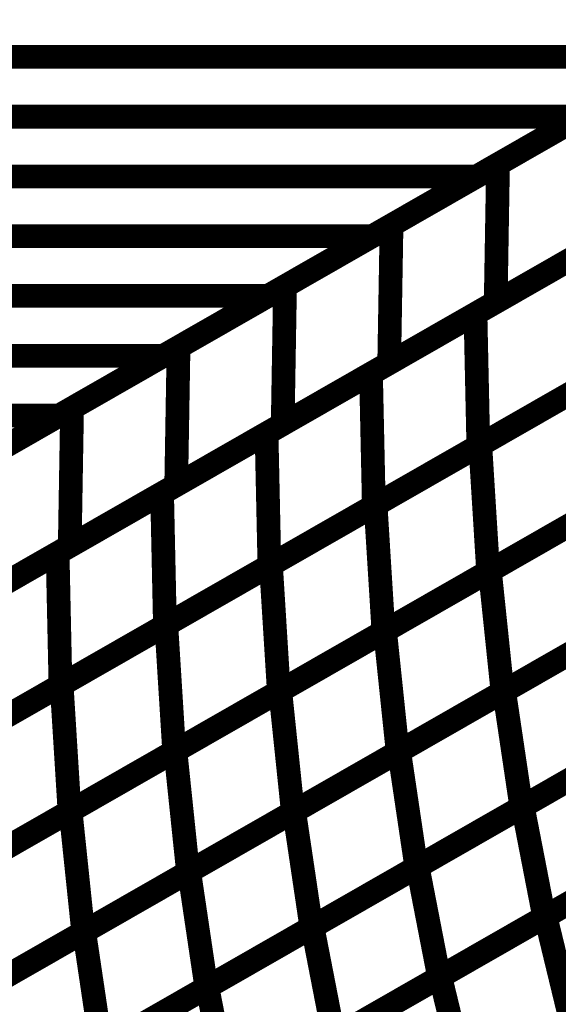
# Model space of a CAD drawing. Extents: x -1.25 to 1.51, y -3 to 3.05.
# Drawn here: x -0.11 to -0.04, y -0.01 to 0.12 of the extents above; entities that cross this region are included whole.
import ezdxf

# ---------------------------------------------------------------- set-up
doc = ezdxf.new("R2010")
doc.units = 0
doc.header["$MEASUREMENT"] = 0

msp = doc.modelspace()

# ---------------------------------------------------------------- linework, layer by layer
at = {"color": 0}
for points in [[(0.146626, 0.211626, 0.003, 0.003, 0), (-0.513425, -0.166382, 0.003, 0.003, 0)], [(-0.513425, -0.166382, 0.003, 0.003, 0), (0.146626, 0.211626, 0.003, 0.003, 0)], [(0.146626, 0.211626, 0.003, 0.003, 0), (-0.513425, -0.166382, 0.003, 0.003, 0)], [(-0.513425, -0.166382, 0.003, 0.003, 0), (0.146626, 0.211626, 0.003, 0.003, 0)], [(-0.207051, 0.113343, 0.003, 0.003, 0), (-0.024988, 0.113343, 0.003, 0.003, 0)], [(-0.024988, 0.113343, 0.003, 0.003, 0), (-0.207051, 0.113343, 0.003, 0.003, 0)], [(-0.207051, 0.113343, 0.003, 0.003, 0), (-0.024988, 0.113343, 0.003, 0.003, 0)], [(-0.024988, 0.113343, 0.003, 0.003, 0), (-0.207051, 0.113343, 0.003, 0.003, 0)], [(-0.024988, 0.113343, 0.003, 0.003, 0), (-0.051394, 0.09822, 0.003, 0.003, 0)], [(-0.024988, 0.113343, 0.003, 0.003, 0), (-0.051394, 0.09822, 0.003, 0.003, 0)], [(-0.220252, 0.105783, 0.003, 0.003, 0), (-0.038189, 0.105783, 0.003, 0.003, 0)], [(-0.038189, 0.105783, 0.003, 0.003, 0), (-0.220252, 0.105783, 0.003, 0.003, 0)], [(-0.220252, 0.105783, 0.003, 0.003, 0), (-0.038189, 0.105783, 0.003, 0.003, 0)], [(-0.038189, 0.105783, 0.003, 0.003, 0), (-0.220252, 0.105783, 0.003, 0.003, 0)], [(-0.038189, 0.105783, 0.003, 0.003, 0), (-0.064594, 0.090661, 0.003, 0.003, 0)], [(-0.038189, 0.105783, 0.003, 0.003, 0), (-0.064594, 0.090661, 0.003, 0.003, 0)], [(-0.233457, 0.09822, 0.003, 0.003, 0), (-0.051394, 0.09822, 0.003, 0.003, 0)], [(-0.051394, 0.09822, 0.003, 0.003, 0), (-0.233457, 0.09822, 0.003, 0.003, 0)], [(-0.233457, 0.09822, 0.003, 0.003, 0), (-0.051394, 0.09822, 0.003, 0.003, 0)], [(-0.051394, 0.09822, 0.003, 0.003, 0), (-0.233457, 0.09822, 0.003, 0.003, 0)], [(-0.051394, 0.09822, 0.003, 0.003, 0), (-0.077791, 0.083102, 0.003, 0.003, 0)], [(-0.051394, 0.09822, 0.003, 0.003, 0), (-0.077791, 0.083102, 0.003, 0.003, 0)], [(-0.246657, 0.090661, 0.003, 0.003, 0), (-0.064594, 0.090661, 0.003, 0.003, 0)], [(-0.064594, 0.090661, 0.003, 0.003, 0), (-0.246657, 0.090661, 0.003, 0.003, 0)], [(-0.246657, 0.090661, 0.003, 0.003, 0), (-0.064594, 0.090661, 0.003, 0.003, 0)], [(-0.064594, 0.090661, 0.003, 0.003, 0), (-0.246657, 0.090661, 0.003, 0.003, 0)], [(-0.064594, 0.090661, 0.003, 0.003, 0), (-0.091, 0.075539, 0.003, 0.003, 0)], [(-0.064594, 0.090661, 0.003, 0.003, 0), (-0.091, 0.075539, 0.003, 0.003, 0)], [(-0.259854, 0.083102, 0.003, 0.003, 0), (-0.077791, 0.083102, 0.003, 0.003, 0)], [(-0.077791, 0.083102, 0.003, 0.003, 0), (-0.259854, 0.083102, 0.003, 0.003, 0)], [(-0.259854, 0.083102, 0.003, 0.003, 0), (-0.077791, 0.083102, 0.003, 0.003, 0)], [(-0.077791, 0.083102, 0.003, 0.003, 0), (-0.259854, 0.083102, 0.003, 0.003, 0)], [(-0.077791, 0.083102, 0.003, 0.003, 0), (-0.104197, 0.06798, 0.003, 0.003, 0)], [(-0.077791, 0.083102, 0.003, 0.003, 0), (-0.104197, 0.06798, 0.003, 0.003, 0)], [(-0.273063, 0.075539, 0.003, 0.003, 0), (-0.091, 0.075539, 0.003, 0.003, 0)], [(-0.091, 0.075539, 0.003, 0.003, 0), (-0.273063, 0.075539, 0.003, 0.003, 0)], [(-0.273063, 0.075539, 0.003, 0.003, 0), (-0.091, 0.075539, 0.003, 0.003, 0)], [(-0.091, 0.075539, 0.003, 0.003, 0), (-0.273063, 0.075539, 0.003, 0.003, 0)], [(-0.091, 0.075539, 0.003, 0.003, 0), (-0.117398, 0.060421, 0.003, 0.003, 0)], [(-0.091, 0.075539, 0.003, 0.003, 0), (-0.117398, 0.060421, 0.003, 0.003, 0)], [(-0.28626, 0.06798, 0.003, 0.003, 0), (-0.104197, 0.06798, 0.003, 0.003, 0)], [(-0.104197, 0.06798, 0.003, 0.003, 0), (-0.28626, 0.06798, 0.003, 0.003, 0)], [(-0.28626, 0.06798, 0.003, 0.003, 0), (-0.104197, 0.06798, 0.003, 0.003, 0)], [(-0.104197, 0.06798, 0.003, 0.003, 0), (-0.28626, 0.06798, 0.003, 0.003, 0)], [(-0.104197, 0.06798, 0.003, 0.003, 0), (-0.130594, 0.052862, 0.003, 0.003, 0)], [(-0.104197, 0.06798, 0.003, 0.003, 0), (-0.130594, 0.052862, 0.003, 0.003, 0)]]:
    msp.add_lwpolyline(points, format="xyseb", dxfattribs=at)
at = {"color": 128}
for points in [[(-0.048685, 0.099772, 0.003, 0.003, 0), (-0.021744, 0.115201, 0.003, 0.003, 0)], [(-0.048685, 0.099772, 0.003, 0.003, 0), (-0.021744, 0.115201, 0.003, 0.003, 0)], [(-0.062157, 0.092059, 0.003, 0.003, 0), (-0.035213, 0.107488, 0.003, 0.003, 0)], [(-0.062157, 0.092059, 0.003, 0.003, 0), (-0.035213, 0.107488, 0.003, 0.003, 0)], [(-0.07563, 0.084343, 0.003, 0.003, 0), (-0.048685, 0.099772, 0.003, 0.003, 0)], [(-0.07563, 0.084343, 0.003, 0.003, 0), (-0.048685, 0.099772, 0.003, 0.003, 0)], [(-0.048685, 0.099772, 0.003, 0.003, 0), (-0.04898, 0.082315, 0.003, 0.003, 0)], [(-0.04898, 0.082315, 0.003, 0.003, 0), (-0.048685, 0.099772, 0.003, 0.003, 0)], [(-0.048685, 0.099772, 0.003, 0.003, 0), (-0.04898, 0.082315, 0.003, 0.003, 0)], [(-0.04898, 0.082315, 0.003, 0.003, 0), (-0.048685, 0.099772, 0.003, 0.003, 0)], [(-0.022039, 0.097744, 0.003, 0.003, 0), (-0.04898, 0.082315, 0.003, 0.003, 0)], [(-0.022039, 0.097744, 0.003, 0.003, 0), (-0.04898, 0.082315, 0.003, 0.003, 0)], [(-0.051539, 0.08085, 0.003, 0.003, 0), (-0.02511, 0.095984, 0.003, 0.003, 0)], [(-0.051539, 0.08085, 0.003, 0.003, 0), (-0.02511, 0.095984, 0.003, 0.003, 0)], [(-0.089102, 0.076626, 0.003, 0.003, 0), (-0.062157, 0.092059, 0.003, 0.003, 0)], [(-0.089102, 0.076626, 0.003, 0.003, 0), (-0.062157, 0.092059, 0.003, 0.003, 0)], [(-0.062157, 0.092059, 0.003, 0.003, 0), (-0.062453, 0.074602, 0.003, 0.003, 0)], [(-0.062453, 0.074602, 0.003, 0.003, 0), (-0.062157, 0.092059, 0.003, 0.003, 0)], [(-0.062157, 0.092059, 0.003, 0.003, 0), (-0.062453, 0.074602, 0.003, 0.003, 0)], [(-0.062453, 0.074602, 0.003, 0.003, 0), (-0.062157, 0.092059, 0.003, 0.003, 0)], [(-0.035508, 0.090031, 0.003, 0.003, 0), (-0.062453, 0.074602, 0.003, 0.003, 0)], [(-0.035508, 0.090031, 0.003, 0.003, 0), (-0.062453, 0.074602, 0.003, 0.003, 0)], [(-0.064756, 0.07328, 0.003, 0.003, 0), (-0.038323, 0.088417, 0.003, 0.003, 0)], [(-0.064756, 0.07328, 0.003, 0.003, 0), (-0.038323, 0.088417, 0.003, 0.003, 0)], [(-0.102571, 0.068913, 0.003, 0.003, 0), (-0.07563, 0.084343, 0.003, 0.003, 0)], [(-0.102571, 0.068913, 0.003, 0.003, 0), (-0.07563, 0.084343, 0.003, 0.003, 0)], [(-0.07563, 0.084343, 0.003, 0.003, 0), (-0.075925, 0.066886, 0.003, 0.003, 0)], [(-0.075925, 0.066886, 0.003, 0.003, 0), (-0.07563, 0.084343, 0.003, 0.003, 0)], [(-0.07563, 0.084343, 0.003, 0.003, 0), (-0.075925, 0.066886, 0.003, 0.003, 0)], [(-0.075925, 0.066886, 0.003, 0.003, 0), (-0.07563, 0.084343, 0.003, 0.003, 0)], [(-0.04898, 0.082315, 0.003, 0.003, 0), (-0.075925, 0.066886, 0.003, 0.003, 0)], [(-0.04898, 0.082315, 0.003, 0.003, 0), (-0.075925, 0.066886, 0.003, 0.003, 0)], [(-0.077969, 0.065713, 0.003, 0.003, 0), (-0.051539, 0.08085, 0.003, 0.003, 0)], [(-0.077969, 0.065713, 0.003, 0.003, 0), (-0.051539, 0.08085, 0.003, 0.003, 0)], [(-0.051539, 0.08085, 0.003, 0.003, 0), (-0.051177, 0.064114, 0.003, 0.003, 0)], [(-0.051177, 0.064114, 0.003, 0.003, 0), (-0.051539, 0.08085, 0.003, 0.003, 0)], [(-0.051539, 0.08085, 0.003, 0.003, 0), (-0.051177, 0.064114, 0.003, 0.003, 0)], [(-0.051177, 0.064114, 0.003, 0.003, 0), (-0.051539, 0.08085, 0.003, 0.003, 0)], [(-0.024748, 0.079248, 0.003, 0.003, 0), (-0.051177, 0.064114, 0.003, 0.003, 0)], [(-0.024748, 0.079248, 0.003, 0.003, 0), (-0.051177, 0.064114, 0.003, 0.003, 0)], [(-0.050933, 0.064252, 0.003, 0.003, 0), (-0.024453, 0.079417, 0.003, 0.003, 0)], [(-0.050933, 0.064252, 0.003, 0.003, 0), (-0.024453, 0.079417, 0.003, 0.003, 0)], [(-0.116043, 0.061197, 0.003, 0.003, 0), (-0.089102, 0.076626, 0.003, 0.003, 0)], [(-0.116043, 0.061197, 0.003, 0.003, 0), (-0.089102, 0.076626, 0.003, 0.003, 0)], [(-0.089102, 0.076626, 0.003, 0.003, 0), (-0.089398, 0.059169, 0.003, 0.003, 0)], [(-0.089398, 0.059169, 0.003, 0.003, 0), (-0.089102, 0.076626, 0.003, 0.003, 0)], [(-0.089102, 0.076626, 0.003, 0.003, 0), (-0.089398, 0.059169, 0.003, 0.003, 0)], [(-0.089398, 0.059169, 0.003, 0.003, 0), (-0.089102, 0.076626, 0.003, 0.003, 0)], [(-0.062453, 0.074602, 0.003, 0.003, 0), (-0.089398, 0.059169, 0.003, 0.003, 0)], [(-0.062453, 0.074602, 0.003, 0.003, 0), (-0.089398, 0.059169, 0.003, 0.003, 0)], [(-0.091185, 0.058146, 0.003, 0.003, 0), (-0.064756, 0.07328, 0.003, 0.003, 0)], [(-0.091185, 0.058146, 0.003, 0.003, 0), (-0.064756, 0.07328, 0.003, 0.003, 0)], [(-0.064756, 0.07328, 0.003, 0.003, 0), (-0.064394, 0.056543, 0.003, 0.003, 0)], [(-0.064394, 0.056543, 0.003, 0.003, 0), (-0.064756, 0.07328, 0.003, 0.003, 0)], [(-0.064756, 0.07328, 0.003, 0.003, 0), (-0.064394, 0.056543, 0.003, 0.003, 0)], [(-0.064394, 0.056543, 0.003, 0.003, 0), (-0.064756, 0.07328, 0.003, 0.003, 0)], [(-0.037961, 0.071681, 0.003, 0.003, 0), (-0.064394, 0.056543, 0.003, 0.003, 0)], [(-0.037961, 0.071681, 0.003, 0.003, 0), (-0.064394, 0.056543, 0.003, 0.003, 0)], [(-0.064177, 0.056669, 0.003, 0.003, 0), (-0.037697, 0.071835, 0.003, 0.003, 0)], [(-0.064177, 0.056669, 0.003, 0.003, 0), (-0.037697, 0.071835, 0.003, 0.003, 0)], [(-0.102866, 0.051457, 0.003, 0.003, 0), (-0.102571, 0.068913, 0.003, 0.003, 0)], [(-0.102866, 0.051457, 0.003, 0.003, 0), (-0.102571, 0.068913, 0.003, 0.003, 0)], [(-0.075925, 0.066886, 0.003, 0.003, 0), (-0.102866, 0.051457, 0.003, 0.003, 0)], [(-0.075925, 0.066886, 0.003, 0.003, 0), (-0.102866, 0.051457, 0.003, 0.003, 0)], [(-0.104402, 0.050575, 0.003, 0.003, 0), (-0.077969, 0.065713, 0.003, 0.003, 0)], [(-0.104402, 0.050575, 0.003, 0.003, 0), (-0.077969, 0.065713, 0.003, 0.003, 0)], [(-0.077969, 0.065713, 0.003, 0.003, 0), (-0.077606, 0.048976, 0.003, 0.003, 0)], [(-0.077606, 0.048976, 0.003, 0.003, 0), (-0.077969, 0.065713, 0.003, 0.003, 0)], [(-0.077969, 0.065713, 0.003, 0.003, 0), (-0.077606, 0.048976, 0.003, 0.003, 0)], [(-0.077606, 0.048976, 0.003, 0.003, 0), (-0.077969, 0.065713, 0.003, 0.003, 0)], [(-0.051177, 0.064114, 0.003, 0.003, 0), (-0.077606, 0.048976, 0.003, 0.003, 0)], [(-0.051177, 0.064114, 0.003, 0.003, 0), (-0.077606, 0.048976, 0.003, 0.003, 0)], [(-0.077413, 0.049087, 0.003, 0.003, 0), (-0.050933, 0.064252, 0.003, 0.003, 0)], [(-0.077413, 0.049087, 0.003, 0.003, 0), (-0.050933, 0.064252, 0.003, 0.003, 0)], [(-0.050933, 0.064252, 0.003, 0.003, 0), (-0.049933, 0.048209, 0.003, 0.003, 0)], [(-0.049933, 0.048209, 0.003, 0.003, 0), (-0.050933, 0.064252, 0.003, 0.003, 0)], [(-0.050933, 0.064252, 0.003, 0.003, 0), (-0.049933, 0.048209, 0.003, 0.003, 0)], [(-0.049933, 0.048209, 0.003, 0.003, 0), (-0.050933, 0.064252, 0.003, 0.003, 0)], [(-0.023453, 0.063374, 0.003, 0.003, 0), (-0.049933, 0.048209, 0.003, 0.003, 0)], [(-0.023453, 0.063374, 0.003, 0.003, 0), (-0.049933, 0.048209, 0.003, 0.003, 0)], [(-0.049717, 0.048335, 0.003, 0.003, 0), (-0.023197, 0.063524, 0.003, 0.003, 0)], [(-0.049717, 0.048335, 0.003, 0.003, 0), (-0.023197, 0.063524, 0.003, 0.003, 0)], [(-0.089398, 0.059169, 0.003, 0.003, 0), (-0.116339, 0.04374, 0.003, 0.003, 0)], [(-0.089398, 0.059169, 0.003, 0.003, 0), (-0.116339, 0.04374, 0.003, 0.003, 0)], [(-0.117618, 0.043008, 0.003, 0.003, 0), (-0.091185, 0.058146, 0.003, 0.003, 0)], [(-0.117618, 0.043008, 0.003, 0.003, 0), (-0.091185, 0.058146, 0.003, 0.003, 0)], [(-0.091185, 0.058146, 0.003, 0.003, 0), (-0.090823, 0.041409, 0.003, 0.003, 0)], [(-0.090823, 0.041409, 0.003, 0.003, 0), (-0.091185, 0.058146, 0.003, 0.003, 0)], [(-0.091185, 0.058146, 0.003, 0.003, 0), (-0.090823, 0.041409, 0.003, 0.003, 0)], [(-0.090823, 0.041409, 0.003, 0.003, 0), (-0.091185, 0.058146, 0.003, 0.003, 0)], [(-0.064394, 0.056543, 0.003, 0.003, 0), (-0.090823, 0.041409, 0.003, 0.003, 0)], [(-0.064394, 0.056543, 0.003, 0.003, 0), (-0.090823, 0.041409, 0.003, 0.003, 0)], [(-0.090654, 0.041508, 0.003, 0.003, 0), (-0.064177, 0.056669, 0.003, 0.003, 0)], [(-0.090654, 0.041508, 0.003, 0.003, 0), (-0.064177, 0.056669, 0.003, 0.003, 0)], [(-0.064177, 0.056669, 0.003, 0.003, 0), (-0.063177, 0.040626, 0.003, 0.003, 0)], [(-0.063177, 0.040626, 0.003, 0.003, 0), (-0.064177, 0.056669, 0.003, 0.003, 0)], [(-0.064177, 0.056669, 0.003, 0.003, 0), (-0.063177, 0.040626, 0.003, 0.003, 0)], [(-0.063177, 0.040626, 0.003, 0.003, 0), (-0.064177, 0.056669, 0.003, 0.003, 0)], [(-0.06298, 0.04074, 0.003, 0.003, 0), (-0.036457, 0.055929, 0.003, 0.003, 0)], [(-0.06298, 0.04074, 0.003, 0.003, 0), (-0.036457, 0.055929, 0.003, 0.003, 0)], [(-0.036697, 0.055791, 0.003, 0.003, 0), (-0.063177, 0.040626, 0.003, 0.003, 0)], [(-0.036697, 0.055791, 0.003, 0.003, 0), (-0.063177, 0.040626, 0.003, 0.003, 0)], [(-0.104039, 0.033839, 0.003, 0.003, 0), (-0.104402, 0.050575, 0.003, 0.003, 0)], [(-0.104039, 0.033839, 0.003, 0.003, 0), (-0.104402, 0.050575, 0.003, 0.003, 0)], [(-0.077606, 0.048976, 0.003, 0.003, 0), (-0.104039, 0.033839, 0.003, 0.003, 0)], [(-0.077606, 0.048976, 0.003, 0.003, 0), (-0.104039, 0.033839, 0.003, 0.003, 0)], [(-0.103894, 0.033925, 0.003, 0.003, 0), (-0.077413, 0.049087, 0.003, 0.003, 0)], [(-0.103894, 0.033925, 0.003, 0.003, 0), (-0.077413, 0.049087, 0.003, 0.003, 0)], [(-0.077413, 0.049087, 0.003, 0.003, 0), (-0.076413, 0.033043, 0.003, 0.003, 0)], [(-0.076413, 0.033043, 0.003, 0.003, 0), (-0.077413, 0.049087, 0.003, 0.003, 0)], [(-0.077413, 0.049087, 0.003, 0.003, 0), (-0.076413, 0.033043, 0.003, 0.003, 0)], [(-0.076413, 0.033043, 0.003, 0.003, 0), (-0.077413, 0.049087, 0.003, 0.003, 0)], [(-0.07624, 0.033146, 0.003, 0.003, 0), (-0.049717, 0.048335, 0.003, 0.003, 0)], [(-0.07624, 0.033146, 0.003, 0.003, 0), (-0.049717, 0.048335, 0.003, 0.003, 0)], [(-0.049717, 0.048335, 0.003, 0.003, 0), (-0.048114, 0.032988, 0.003, 0.003, 0)], [(-0.048114, 0.032988, 0.003, 0.003, 0), (-0.049717, 0.048335, 0.003, 0.003, 0)], [(-0.049717, 0.048335, 0.003, 0.003, 0), (-0.048114, 0.032988, 0.003, 0.003, 0)], [(-0.048114, 0.032988, 0.003, 0.003, 0), (-0.049717, 0.048335, 0.003, 0.003, 0)], [(-0.049933, 0.048209, 0.003, 0.003, 0), (-0.076413, 0.033043, 0.003, 0.003, 0)], [(-0.049933, 0.048209, 0.003, 0.003, 0), (-0.076413, 0.033043, 0.003, 0.003, 0)], [(-0.021594, 0.048177, 0.003, 0.003, 0), (-0.048114, 0.032988, 0.003, 0.003, 0)], [(-0.021594, 0.048177, 0.003, 0.003, 0), (-0.048114, 0.032988, 0.003, 0.003, 0)], [(-0.047913, 0.033102, 0.003, 0.003, 0), (-0.02135, 0.048315, 0.003, 0.003, 0)], [(-0.047913, 0.033102, 0.003, 0.003, 0), (-0.02135, 0.048315, 0.003, 0.003, 0)], [(-0.090823, 0.041409, 0.003, 0.003, 0), (-0.117256, 0.026272, 0.003, 0.003, 0)], [(-0.090823, 0.041409, 0.003, 0.003, 0), (-0.117256, 0.026272, 0.003, 0.003, 0)], [(-0.11713, 0.026343, 0.003, 0.003, 0), (-0.090654, 0.041508, 0.003, 0.003, 0)], [(-0.11713, 0.026343, 0.003, 0.003, 0), (-0.090654, 0.041508, 0.003, 0.003, 0)], [(-0.090654, 0.041508, 0.003, 0.003, 0), (-0.089654, 0.025465, 0.003, 0.003, 0)], [(-0.089654, 0.025465, 0.003, 0.003, 0), (-0.090654, 0.041508, 0.003, 0.003, 0)], [(-0.090654, 0.041508, 0.003, 0.003, 0), (-0.089654, 0.025465, 0.003, 0.003, 0)], [(-0.089654, 0.025465, 0.003, 0.003, 0), (-0.090654, 0.041508, 0.003, 0.003, 0)], [(-0.063177, 0.040626, 0.003, 0.003, 0), (-0.089654, 0.025465, 0.003, 0.003, 0)], [(-0.063177, 0.040626, 0.003, 0.003, 0), (-0.089654, 0.025465, 0.003, 0.003, 0)], [(-0.0895, 0.025551, 0.003, 0.003, 0), (-0.06298, 0.04074, 0.003, 0.003, 0)], [(-0.0895, 0.025551, 0.003, 0.003, 0), (-0.06298, 0.04074, 0.003, 0.003, 0)], [(-0.06298, 0.04074, 0.003, 0.003, 0), (-0.061378, 0.025394, 0.003, 0.003, 0)], [(-0.061378, 0.025394, 0.003, 0.003, 0), (-0.06298, 0.04074, 0.003, 0.003, 0)], [(-0.06298, 0.04074, 0.003, 0.003, 0), (-0.061378, 0.025394, 0.003, 0.003, 0)], [(-0.061378, 0.025394, 0.003, 0.003, 0), (-0.06298, 0.04074, 0.003, 0.003, 0)], [(-0.034854, 0.040583, 0.003, 0.003, 0), (-0.061378, 0.025394, 0.003, 0.003, 0)], [(-0.034854, 0.040583, 0.003, 0.003, 0), (-0.061378, 0.025394, 0.003, 0.003, 0)], [(-0.061197, 0.025496, 0.003, 0.003, 0), (-0.034634, 0.040709, 0.003, 0.003, 0)], [(-0.061197, 0.025496, 0.003, 0.003, 0), (-0.034634, 0.040709, 0.003, 0.003, 0)], [(-0.102894, 0.017882, 0.003, 0.003, 0), (-0.103894, 0.033925, 0.003, 0.003, 0)], [(-0.102894, 0.017882, 0.003, 0.003, 0), (-0.103894, 0.033925, 0.003, 0.003, 0)], [(-0.019169, 0.033634, 0.003, 0.003, 0), (-0.045732, 0.018421, 0.003, 0.003, 0)], [(-0.019169, 0.033634, 0.003, 0.003, 0), (-0.045732, 0.018421, 0.003, 0.003, 0)], [(-0.045559, 0.01852, 0.003, 0.003, 0), (-0.018961, 0.033756, 0.003, 0.003, 0)], [(-0.045559, 0.01852, 0.003, 0.003, 0), (-0.018961, 0.033756, 0.003, 0.003, 0)], [(-0.076413, 0.033043, 0.003, 0.003, 0), (-0.102894, 0.017882, 0.003, 0.003, 0)], [(-0.076413, 0.033043, 0.003, 0.003, 0), (-0.102894, 0.017882, 0.003, 0.003, 0)], [(-0.102764, 0.017953, 0.003, 0.003, 0), (-0.07624, 0.033146, 0.003, 0.003, 0)], [(-0.102764, 0.017953, 0.003, 0.003, 0), (-0.07624, 0.033146, 0.003, 0.003, 0)], [(-0.07624, 0.033146, 0.003, 0.003, 0), (-0.074638, 0.017799, 0.003, 0.003, 0)], [(-0.074638, 0.017799, 0.003, 0.003, 0), (-0.07624, 0.033146, 0.003, 0.003, 0)], [(-0.07624, 0.033146, 0.003, 0.003, 0), (-0.074638, 0.017799, 0.003, 0.003, 0)], [(-0.074638, 0.017799, 0.003, 0.003, 0), (-0.07624, 0.033146, 0.003, 0.003, 0)], [(-0.048114, 0.032988, 0.003, 0.003, 0), (-0.074638, 0.017799, 0.003, 0.003, 0)], [(-0.048114, 0.032988, 0.003, 0.003, 0), (-0.074638, 0.017799, 0.003, 0.003, 0)], [(-0.074476, 0.01789, 0.003, 0.003, 0), (-0.047913, 0.033102, 0.003, 0.003, 0)], [(-0.074476, 0.01789, 0.003, 0.003, 0), (-0.047913, 0.033102, 0.003, 0.003, 0)], [(-0.047913, 0.033102, 0.003, 0.003, 0), (-0.045732, 0.018421, 0.003, 0.003, 0)], [(-0.045732, 0.018421, 0.003, 0.003, 0), (-0.047913, 0.033102, 0.003, 0.003, 0)], [(-0.047913, 0.033102, 0.003, 0.003, 0), (-0.045732, 0.018421, 0.003, 0.003, 0)], [(-0.045732, 0.018421, 0.003, 0.003, 0), (-0.047913, 0.033102, 0.003, 0.003, 0)], [(-0.032453, 0.026028, 0.003, 0.003, 0), (-0.059016, 0.010815, 0.003, 0.003, 0)], [(-0.032453, 0.026028, 0.003, 0.003, 0), (-0.059016, 0.010815, 0.003, 0.003, 0)], [(-0.058858, 0.010906, 0.003, 0.003, 0), (-0.03226, 0.026138, 0.003, 0.003, 0)], [(-0.058858, 0.010906, 0.003, 0.003, 0), (-0.03226, 0.026138, 0.003, 0.003, 0)], [(-0.089654, 0.025465, 0.003, 0.003, 0), (-0.11613, 0.010299, 0.003, 0.003, 0)], [(-0.089654, 0.025465, 0.003, 0.003, 0), (-0.11613, 0.010299, 0.003, 0.003, 0)], [(-0.116024, 0.010362, 0.003, 0.003, 0), (-0.0895, 0.025551, 0.003, 0.003, 0)], [(-0.116024, 0.010362, 0.003, 0.003, 0), (-0.0895, 0.025551, 0.003, 0.003, 0)], [(-0.0895, 0.025551, 0.003, 0.003, 0), (-0.087898, 0.010205, 0.003, 0.003, 0)], [(-0.087898, 0.010205, 0.003, 0.003, 0), (-0.0895, 0.025551, 0.003, 0.003, 0)], [(-0.0895, 0.025551, 0.003, 0.003, 0), (-0.087898, 0.010205, 0.003, 0.003, 0)], [(-0.087898, 0.010205, 0.003, 0.003, 0), (-0.0895, 0.025551, 0.003, 0.003, 0)], [(-0.061378, 0.025394, 0.003, 0.003, 0), (-0.087898, 0.010205, 0.003, 0.003, 0)], [(-0.061378, 0.025394, 0.003, 0.003, 0), (-0.087898, 0.010205, 0.003, 0.003, 0)], [(-0.08776, 0.010283, 0.003, 0.003, 0), (-0.061197, 0.025496, 0.003, 0.003, 0)], [(-0.08776, 0.010283, 0.003, 0.003, 0), (-0.061197, 0.025496, 0.003, 0.003, 0)], [(-0.061197, 0.025496, 0.003, 0.003, 0), (-0.059016, 0.010815, 0.003, 0.003, 0)], [(-0.059016, 0.010815, 0.003, 0.003, 0), (-0.061197, 0.025496, 0.003, 0.003, 0)], [(-0.061197, 0.025496, 0.003, 0.003, 0), (-0.059016, 0.010815, 0.003, 0.003, 0)], [(-0.059016, 0.010815, 0.003, 0.003, 0), (-0.061197, 0.025496, 0.003, 0.003, 0)], [(-0.01624, 0.019748, 0.003, 0.003, 0), (-0.042839, 0.004512, 0.003, 0.003, 0)], [(-0.01624, 0.019748, 0.003, 0.003, 0), (-0.042839, 0.004512, 0.003, 0.003, 0)], [(-0.042677, 0.004606, 0.003, 0.003, 0), (-0.016051, 0.019854, 0.003, 0.003, 0)], [(-0.042677, 0.004606, 0.003, 0.003, 0), (-0.016051, 0.019854, 0.003, 0.003, 0)], [(-0.072154, 0.003291, 0.003, 0.003, 0), (-0.045559, 0.01852, 0.003, 0.003, 0)], [(-0.072154, 0.003291, 0.003, 0.003, 0), (-0.045559, 0.01852, 0.003, 0.003, 0)], [(-0.045559, 0.01852, 0.003, 0.003, 0), (-0.042839, 0.004512, 0.003, 0.003, 0)], [(-0.042839, 0.004512, 0.003, 0.003, 0), (-0.045559, 0.01852, 0.003, 0.003, 0)], [(-0.045559, 0.01852, 0.003, 0.003, 0), (-0.042839, 0.004512, 0.003, 0.003, 0)], [(-0.042839, 0.004512, 0.003, 0.003, 0), (-0.045559, 0.01852, 0.003, 0.003, 0)], [(-0.101161, 0.002606, 0.003, 0.003, 0), (-0.102764, 0.017953, 0.003, 0.003, 0)], [(-0.101161, 0.002606, 0.003, 0.003, 0), (-0.102764, 0.017953, 0.003, 0.003, 0)], [(-0.074638, 0.017799, 0.003, 0.003, 0), (-0.101161, 0.002606, 0.003, 0.003, 0)], [(-0.074638, 0.017799, 0.003, 0.003, 0), (-0.101161, 0.002606, 0.003, 0.003, 0)], [(-0.101039, 0.002677, 0.003, 0.003, 0), (-0.074476, 0.01789, 0.003, 0.003, 0)], [(-0.101039, 0.002677, 0.003, 0.003, 0), (-0.074476, 0.01789, 0.003, 0.003, 0)], [(-0.074476, 0.01789, 0.003, 0.003, 0), (-0.072295, 0.003209, 0.003, 0.003, 0)], [(-0.072295, 0.003209, 0.003, 0.003, 0), (-0.074476, 0.01789, 0.003, 0.003, 0)], [(-0.074476, 0.01789, 0.003, 0.003, 0), (-0.072295, 0.003209, 0.003, 0.003, 0)], [(-0.072295, 0.003209, 0.003, 0.003, 0), (-0.074476, 0.01789, 0.003, 0.003, 0)], [(-0.045732, 0.018421, 0.003, 0.003, 0), (-0.072295, 0.003209, 0.003, 0.003, 0)], [(-0.045732, 0.018421, 0.003, 0.003, 0), (-0.072295, 0.003209, 0.003, 0.003, 0)], [(-0.055992, -0.00302, 0.003, 0.003, 0), (-0.029366, 0.012228, 0.003, 0.003, 0)], [(-0.055992, -0.00302, 0.003, 0.003, 0), (-0.029366, 0.012228, 0.003, 0.003, 0)], [(-0.029539, 0.01213, 0.003, 0.003, 0), (-0.056138, -0.003102, 0.003, 0.003, 0)], [(-0.029539, 0.01213, 0.003, 0.003, 0), (-0.056138, -0.003102, 0.003, 0.003, 0)], [(-0.087898, 0.010205, 0.003, 0.003, 0), (-0.114421, -0.004984, 0.003, 0.003, 0)], [(-0.087898, 0.010205, 0.003, 0.003, 0), (-0.114421, -0.004984, 0.003, 0.003, 0)], [(-0.114323, -0.004929, 0.003, 0.003, 0), (-0.08776, 0.010283, 0.003, 0.003, 0)], [(-0.114323, -0.004929, 0.003, 0.003, 0), (-0.08776, 0.010283, 0.003, 0.003, 0)], [(-0.08776, 0.010283, 0.003, 0.003, 0), (-0.085579, -0.004398, 0.003, 0.003, 0)], [(-0.085579, -0.004398, 0.003, 0.003, 0), (-0.08776, 0.010283, 0.003, 0.003, 0)], [(-0.08776, 0.010283, 0.003, 0.003, 0), (-0.085579, -0.004398, 0.003, 0.003, 0)], [(-0.085579, -0.004398, 0.003, 0.003, 0), (-0.08776, 0.010283, 0.003, 0.003, 0)], [(-0.059016, 0.010815, 0.003, 0.003, 0), (-0.085579, -0.004398, 0.003, 0.003, 0)], [(-0.059016, 0.010815, 0.003, 0.003, 0), (-0.085579, -0.004398, 0.003, 0.003, 0)], [(-0.085453, -0.004327, 0.003, 0.003, 0), (-0.058858, 0.010906, 0.003, 0.003, 0)], [(-0.085453, -0.004327, 0.003, 0.003, 0), (-0.058858, 0.010906, 0.003, 0.003, 0)], [(-0.058858, 0.010906, 0.003, 0.003, 0), (-0.056138, -0.003102, 0.003, 0.003, 0)], [(-0.056138, -0.003102, 0.003, 0.003, 0), (-0.058858, 0.010906, 0.003, 0.003, 0)], [(-0.058858, 0.010906, 0.003, 0.003, 0), (-0.056138, -0.003102, 0.003, 0.003, 0)], [(-0.056138, -0.003102, 0.003, 0.003, 0), (-0.058858, 0.010906, 0.003, 0.003, 0)], [(-0.042839, 0.004512, 0.003, 0.003, 0), (-0.069433, -0.010717, 0.003, 0.003, 0)], [(-0.042839, 0.004512, 0.003, 0.003, 0), (-0.069433, -0.010717, 0.003, 0.003, 0)], [(-0.069307, -0.010646, 0.003, 0.003, 0), (-0.042677, 0.004606, 0.003, 0.003, 0)], [(-0.069307, -0.010646, 0.003, 0.003, 0), (-0.042677, 0.004606, 0.003, 0.003, 0)], [(-0.042677, 0.004606, 0.003, 0.003, 0), (-0.039441, -0.008748, 0.003, 0.003, 0)], [(-0.039441, -0.008748, 0.003, 0.003, 0), (-0.042677, 0.004606, 0.003, 0.003, 0)], [(-0.042677, 0.004606, 0.003, 0.003, 0), (-0.039441, -0.008748, 0.003, 0.003, 0)], [(-0.039441, -0.008748, 0.003, 0.003, 0), (-0.042677, 0.004606, 0.003, 0.003, 0)], [(-0.098858, -0.012004, 0.003, 0.003, 0), (-0.101039, 0.002677, 0.003, 0.003, 0)], [(-0.098858, -0.012004, 0.003, 0.003, 0), (-0.101039, 0.002677, 0.003, 0.003, 0)], [(-0.072295, 0.003209, 0.003, 0.003, 0), (-0.098858, -0.012004, 0.003, 0.003, 0)], [(-0.072295, 0.003209, 0.003, 0.003, 0), (-0.098858, -0.012004, 0.003, 0.003, 0)], [(-0.098756, -0.011945, 0.003, 0.003, 0), (-0.072154, 0.003291, 0.003, 0.003, 0)], [(-0.098756, -0.011945, 0.003, 0.003, 0), (-0.072154, 0.003291, 0.003, 0.003, 0)], [(-0.072154, 0.003291, 0.003, 0.003, 0), (-0.069433, -0.010717, 0.003, 0.003, 0)], [(-0.069433, -0.010717, 0.003, 0.003, 0), (-0.072154, 0.003291, 0.003, 0.003, 0)], [(-0.072154, 0.003291, 0.003, 0.003, 0), (-0.069433, -0.010717, 0.003, 0.003, 0)], [(-0.069433, -0.010717, 0.003, 0.003, 0), (-0.072154, 0.003291, 0.003, 0.003, 0)], [(-0.056138, -0.003102, 0.003, 0.003, 0), (-0.082732, -0.018335, 0.003, 0.003, 0)], [(-0.056138, -0.003102, 0.003, 0.003, 0), (-0.082732, -0.018335, 0.003, 0.003, 0)], [(-0.082622, -0.018272, 0.003, 0.003, 0), (-0.055992, -0.00302, 0.003, 0.003, 0)], [(-0.082622, -0.018272, 0.003, 0.003, 0), (-0.055992, -0.00302, 0.003, 0.003, 0)], [(-0.055992, -0.00302, 0.003, 0.003, 0), (-0.052756, -0.016374, 0.003, 0.003, 0)], [(-0.052756, -0.016374, 0.003, 0.003, 0), (-0.055992, -0.00302, 0.003, 0.003, 0)], [(-0.055992, -0.00302, 0.003, 0.003, 0), (-0.052756, -0.016374, 0.003, 0.003, 0)], [(-0.052756, -0.016374, 0.003, 0.003, 0), (-0.055992, -0.00302, 0.003, 0.003, 0)], [(-0.085579, -0.004398, 0.003, 0.003, 0), (-0.112142, -0.01961, 0.003, 0.003, 0)], [(-0.085579, -0.004398, 0.003, 0.003, 0), (-0.112142, -0.01961, 0.003, 0.003, 0)], [(-0.112051, -0.019559, 0.003, 0.003, 0), (-0.085453, -0.004327, 0.003, 0.003, 0)], [(-0.112051, -0.019559, 0.003, 0.003, 0), (-0.085453, -0.004327, 0.003, 0.003, 0)], [(-0.085453, -0.004327, 0.003, 0.003, 0), (-0.082732, -0.018335, 0.003, 0.003, 0)], [(-0.082732, -0.018335, 0.003, 0.003, 0), (-0.085453, -0.004327, 0.003, 0.003, 0)], [(-0.085453, -0.004327, 0.003, 0.003, 0), (-0.082732, -0.018335, 0.003, 0.003, 0)], [(-0.082732, -0.018335, 0.003, 0.003, 0), (-0.085453, -0.004327, 0.003, 0.003, 0)]]:
    msp.add_lwpolyline(points, format="xyseb", dxfattribs=at)
at = {"color": 129}
for points in [[(-0.129512, 0.053484, 0.003, 0.003, 0), (-0.102571, 0.068913, 0.003, 0.003, 0)], [(-0.129512, 0.053484, 0.003, 0.003, 0), (-0.102571, 0.068913, 0.003, 0.003, 0)], [(-0.102571, 0.068913, 0.003, 0.003, 0), (-0.102866, 0.051457, 0.003, 0.003, 0)], [(-0.102571, 0.068913, 0.003, 0.003, 0), (-0.102866, 0.051457, 0.003, 0.003, 0)], [(-0.102866, 0.051457, 0.003, 0.003, 0), (-0.129807, 0.036028, 0.003, 0.003, 0)], [(-0.102866, 0.051457, 0.003, 0.003, 0), (-0.129807, 0.036028, 0.003, 0.003, 0)], [(-0.130831, 0.035441, 0.003, 0.003, 0), (-0.104402, 0.050575, 0.003, 0.003, 0)], [(-0.130831, 0.035441, 0.003, 0.003, 0), (-0.104402, 0.050575, 0.003, 0.003, 0)], [(-0.104402, 0.050575, 0.003, 0.003, 0), (-0.104039, 0.033839, 0.003, 0.003, 0)], [(-0.104402, 0.050575, 0.003, 0.003, 0), (-0.104039, 0.033839, 0.003, 0.003, 0)], [(-0.104039, 0.033839, 0.003, 0.003, 0), (-0.130469, 0.018705, 0.003, 0.003, 0)], [(-0.104039, 0.033839, 0.003, 0.003, 0), (-0.130469, 0.018705, 0.003, 0.003, 0)], [(-0.130374, 0.01876, 0.003, 0.003, 0), (-0.103894, 0.033925, 0.003, 0.003, 0)], [(-0.130374, 0.01876, 0.003, 0.003, 0), (-0.103894, 0.033925, 0.003, 0.003, 0)], [(-0.103894, 0.033925, 0.003, 0.003, 0), (-0.102894, 0.017882, 0.003, 0.003, 0)], [(-0.103894, 0.033925, 0.003, 0.003, 0), (-0.102894, 0.017882, 0.003, 0.003, 0)], [(-0.102894, 0.017882, 0.003, 0.003, 0), (-0.129374, 0.002717, 0.003, 0.003, 0)], [(-0.102894, 0.017882, 0.003, 0.003, 0), (-0.129374, 0.002717, 0.003, 0.003, 0)], [(-0.129283, 0.002768, 0.003, 0.003, 0), (-0.102764, 0.017953, 0.003, 0.003, 0)], [(-0.129283, 0.002768, 0.003, 0.003, 0), (-0.102764, 0.017953, 0.003, 0.003, 0)], [(-0.102764, 0.017953, 0.003, 0.003, 0), (-0.101161, 0.002606, 0.003, 0.003, 0)], [(-0.102764, 0.017953, 0.003, 0.003, 0), (-0.101161, 0.002606, 0.003, 0.003, 0)], [(-0.101161, 0.002606, 0.003, 0.003, 0), (-0.127681, -0.012579, 0.003, 0.003, 0)], [(-0.101161, 0.002606, 0.003, 0.003, 0), (-0.127681, -0.012579, 0.003, 0.003, 0)], [(-0.127602, -0.012535, 0.003, 0.003, 0), (-0.101039, 0.002677, 0.003, 0.003, 0)], [(-0.127602, -0.012535, 0.003, 0.003, 0), (-0.101039, 0.002677, 0.003, 0.003, 0)], [(-0.101039, 0.002677, 0.003, 0.003, 0), (-0.098858, -0.012004, 0.003, 0.003, 0)], [(-0.101039, 0.002677, 0.003, 0.003, 0), (-0.098858, -0.012004, 0.003, 0.003, 0)]]:
    msp.add_lwpolyline(points, format="xyseb", dxfattribs=at)

doc.saveas('drawing.dxf')
